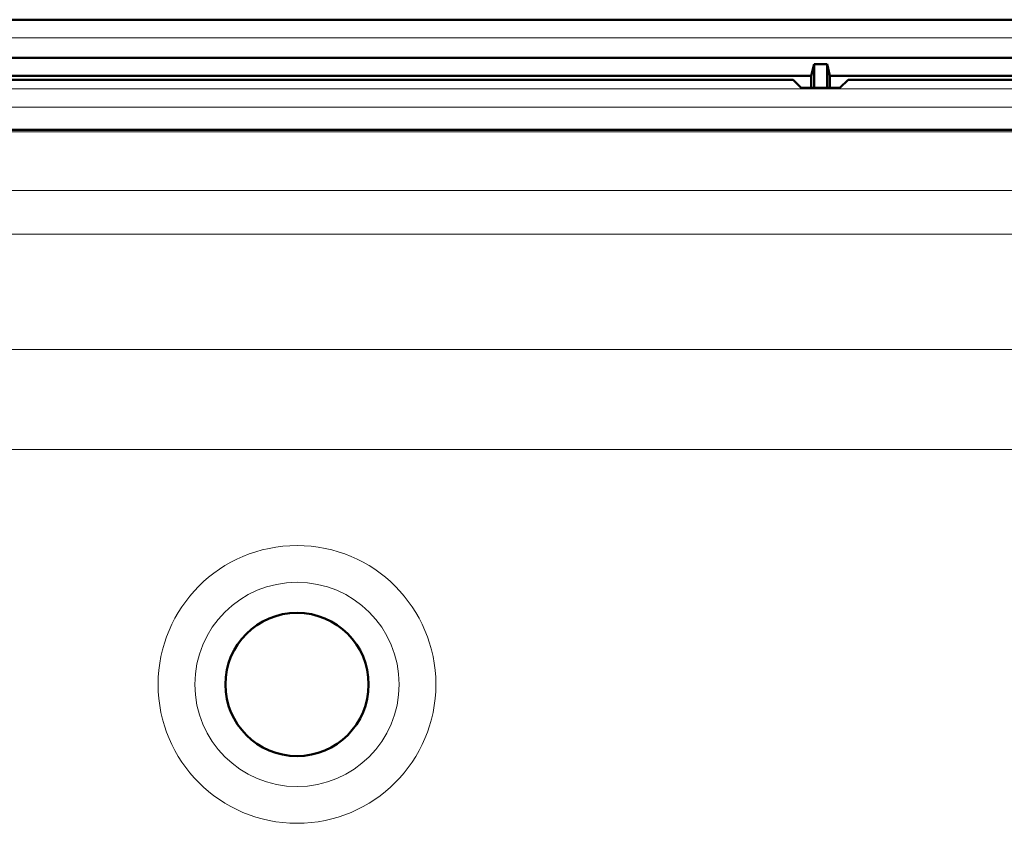
# Model space of a CAD drawing. Units: centimetres. Extents: x -56 to 55, y -40 to 39.
# Drawn here: x 31 to 36, y 20 to 25 of the extents above; entities that cross this region are included whole.
import ezdxf

# ---------------------------------------------------------------- set-up
doc = ezdxf.new("R2010")
doc.units = ezdxf.units.CM
doc.header["$MEASUREMENT"] = 0
doc.layers.add('GEOM', color=7, linetype='Continuous')

msp = doc.modelspace()

# ---------------------------------------------------------------- linework, layer by layer
at = {"layer": 'GEOM', "color": 250, "lineweight": 50}
for points in [[(53.31974, 24.73432), (53.31974, 24.73432), (27.51975, 24.73432), (27.51975, 24.73432)], [(27.51975, 24.52695), (27.51975, 24.52695), (53.31974, 24.52695), (53.31974, 24.52695)], [(35.36913, 24.42952), (35.36913, 24.42952), (35.38475, 24.49203), (35.38475, 24.49203)], [(35.38475, 24.36296), (35.38475, 24.36296), (35.38475, 24.49203), (35.38475, 24.49203)], [(35.38475, 24.49203), (35.38475, 24.49203), (35.45474, 24.49203), (35.45474, 24.49203)], [(35.45474, 24.49203), (35.45474, 24.49203), (35.45474, 24.36296), (35.45474, 24.36296)], [(35.47037, 24.42952), (35.47037, 24.42952), (35.45474, 24.49203), (35.45474, 24.49203)], [(27.51975, 24.42952), (27.51975, 24.42952), (35.36912, 24.42952), (35.36912, 24.42952)], [(35.27049, 24.40722), (35.27049, 24.40722), (27.51975, 24.40722), (27.51975, 24.40722)], [(35.27049, 24.40722), (35.27049, 24.40722), (35.31474, 24.36296), (35.31474, 24.36296)], [(35.36913, 24.42952), (35.36913, 24.42952), (35.36913, 24.36296), (35.36913, 24.36296)], [(35.47037, 24.42952), (35.47037, 24.42952), (35.47037, 24.36296), (35.47037, 24.36296)], [(35.47037, 24.42952), (35.47037, 24.42952), (45.36913, 24.42952), (45.36913, 24.42952)], [(35.569, 24.40722), (35.569, 24.40722), (35.52475, 24.36296), (35.52475, 24.36296)], [(45.27049, 24.40722), (45.27049, 24.40722), (35.569, 24.40722), (35.569, 24.40722)], [(35.31474, 24.36296), (35.31474, 24.36296), (35.52475, 24.36296), (35.52475, 24.36296)], [(27.51975, 24.13501), (27.51975, 24.13501), (53.31974, 24.13501), (53.31974, 24.13501)]]:
    msp.add_open_spline(points, degree=3, dxfattribs=at)
at = {"layer": 'GEOM', "color": 250, "lineweight": 13}
for points in [[(53.31974, 24.63631), (53.31974, 24.63631), (27.51975, 24.63631), (27.51975, 24.63631)], [(53.31974, 24.35765), (53.31974, 24.35765), (27.51975, 24.35765), (27.51975, 24.35765)], [(53.31974, 24.25769), (53.31974, 24.25769), (27.51975, 24.25769), (27.51975, 24.25769)], [(28.17361, 24.12362), (28.17361, 24.12362), (52.47886, 24.12356), (52.47886, 24.12356)], [(28.36063, 23.80417), (28.36063, 23.80417), (52.47886, 23.80417), (52.47886, 23.80417)], [(52.47886, 23.56737), (52.47886, 23.56737), (28.36063, 23.56737), (28.36063, 23.56737)], [(51.85088, 22.93939), (51.85088, 22.93939), (28.98861, 22.93939), (28.98861, 22.93939)], [(51.85088, 22.39475), (51.85088, 22.39475), (28.98861, 22.39475), (28.98861, 22.39475)]]:
    msp.add_open_spline(points, degree=3, dxfattribs=at)
for points in [[(33.32583, 21.11533), (33.32583, 21.53291), (32.98732, 21.87142), (32.56974, 21.87142), (32.56974, 21.87142), (32.15217, 21.87142), (31.81366, 21.53291), (31.81366, 21.11533), (31.81366, 21.11533), (31.81366, 20.69776), (32.15217, 20.35925), (32.56974, 20.35925), (32.56974, 20.35925), (32.98732, 20.35925), (33.32583, 20.69776), (33.32583, 21.11533)], [(33.1259, 21.11533), (33.1259, 21.42249), (32.8769, 21.67149), (32.56974, 21.67149), (32.56974, 21.67149), (32.26259, 21.67149), (32.01359, 21.42249), (32.01359, 21.11533), (32.01359, 21.11533), (32.01359, 20.80818), (32.26259, 20.55918), (32.56974, 20.55918), (32.56974, 20.55918), (32.8769, 20.55918), (33.1259, 20.80818), (33.1259, 21.11533)]]:
    msp.add_open_spline(points, degree=3, knots=[0, 0, 0, 0, 0.2, 0.2, 0.2, 0.2, 0.4, 0.4, 0.4, 0.4, 0.6, 0.6, 0.6, 0.6, 1, 1, 1, 1], dxfattribs=at)
at = {"layer": 'GEOM', "color": 250, "lineweight": 50}
msp.add_open_spline([(32.95975, 21.11533), (32.95975, 21.33072), (32.78514, 21.50533), (32.56974, 21.50533), (32.56974, 21.50533), (32.35436, 21.50533), (32.17975, 21.33072), (32.17975, 21.11533), (32.17975, 21.11533), (32.17975, 20.89994), (32.35436, 20.72534), (32.56974, 20.72534), (32.56974, 20.72534), (32.78514, 20.72534), (32.95975, 20.89994), (32.95975, 21.11533)], degree=3, knots=[0, 0, 0, 0, 0.2, 0.2, 0.2, 0.2, 0.4, 0.4, 0.4, 0.4, 0.6, 0.6, 0.6, 0.6, 1, 1, 1, 1], dxfattribs=at)

doc.saveas('drawing.dxf')
